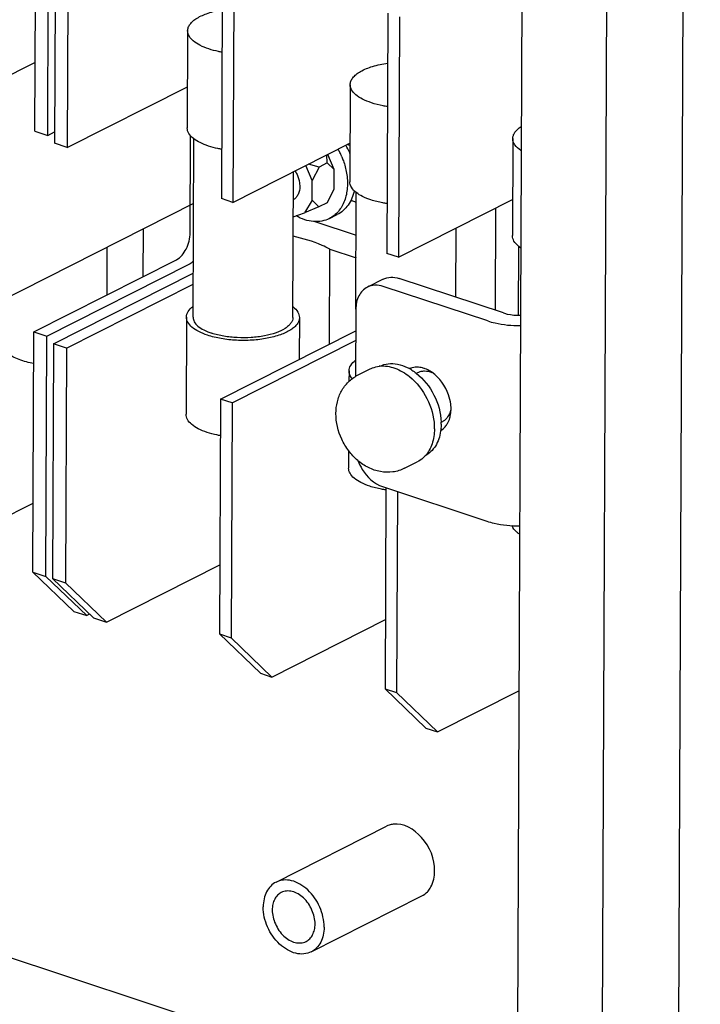
# Paper-space layout '177R0620_4_3' of a CAD drawing. Units: millimetres. Extents: x 0 to 841, y 0 to 594.
# Drawn here: x 740 to 751, y 375 to 391 of the extents above; entities that cross this region are included whole.
import ezdxf

# ---------------------------------------------------------------- set-up
doc = ezdxf.new("R2010")
doc.units = ezdxf.units.MM
doc.header["$LTSCALE"] = 46.255
doc.layers.get('0').update_dxf_attribs({"linetype": 'CONTINUOUS'})
for name, color, linetype in [('0004___ALL_AXES_PRT', 7, 'CONTINUOUS'), ('002___PRT_ALL_AXES', 7, 'CONTINUOUS'), ('DATUM', 7, 'CONTINUOUS'), ('NOTES', 7, 'CONTINUOUS'), ('ROUNDS', 7, 'CONTINUOUS')]:
    doc.layers.add(name, color=color, linetype=linetype)

psp = doc.layouts.new('177R0620_4_3')

# ---------------------------------------------------------------- linework, layer by layer
at = {"color": 7, "linetype": 'CONTINUOUS'}
for p, q in [((742.285, 391.179), (742.278, 389.585)), ((739.782, 390.661), (736.794, 389.15)), ((744.953, 390.295), (744.946, 388.702)), ((742.373, 386.48), (742.386, 389.411)), ((747.62, 389.412), (747.614, 387.818)), ((744.577, 389.012), (744.57, 389.144)), ((744.689, 388.904), (744.585, 389.152)), ((744.328, 388.722), (744.224, 388.969)), ((744.442, 388.943), (744.269, 388.992)), ((744.442, 388.943), (744.328, 388.722)), ((744.577, 389.012), (744.442, 388.943)), ((744.577, 389.012), (744.689, 388.904)), ((744.011, 386.473), (744.021, 388.867)), ((744.687, 388.58), (744.689, 388.904)), ((744.327, 388.398), (744.328, 388.722)), ((744.574, 388.359), (744.687, 388.58)), ((745.045, 386.614), (745.053, 388.527)), ((742.381, 388.345), (738.256, 386.259)), ((744.327, 388.398), (744.204, 388.192)), ((744.439, 388.291), (744.204, 388.192)), ((744.439, 388.291), (744.327, 388.398)), ((744.574, 388.359), (744.439, 388.291)), ((744.018, 388.128), (744.204, 388.192)), ((744.611, 388.099), (744.741, 388.165)), ((746.684, 386.809), (746.689, 387.942)), ((747.716, 386.511), (747.721, 387.643)), ((742.265, 386.48), (742.258, 384.887)), ((744.119, 386.473), (744.116, 385.789)), ((744.933, 385.597), (744.932, 385.425)), ((744.927, 384.289), (744.926, 384.003)), ((745.204, 374.037), (736.78, 376.828))]:
    psp.add_line(p, q, dxfattribs=at)
for centre, radius, start, end in [((743.782, 388.688), 1.261, 22.8089, 29.1545), ((743.652, 388.623), 1.261, 26.3465, 29.1528), ((743.654, 388.623), 1.26, 22.8078, 26.3506), ((743.793, 388.693), 1.249, 22.3133, 22.804), ((748.033, 388.042), 0.508, 231.7488, 236.1134)]:
    psp.add_arc(centre, radius, start, end, dxfattribs=at)
at = {"color": 3, "linetype": 'CONTINUOUS'}
for centre, radius, start, end in [((745.696, 377.835), 0.326, 108.9521, 116.814), ((745.96, 377.297), 0.357, 316.5743, 319.2243)]:
    psp.add_arc(centre, radius, start, end, dxfattribs=at)
at = {"color": 7, "linetype": 'CONTINUOUS'}
for points, knots in [([(742.285, 391.179), (742.285, 391.198), (742.293, 391.237), (742.324, 391.292), (742.374, 391.344), (742.47, 391.411), (742.63, 391.479), (742.772, 391.512), (742.85, 391.525)], [0, 0, 0, 0, 0.079433, 0.166572, 0.266831, 0.382927, 0.663465, 1, 1, 1, 1]), ([(742.632, 390.882), (742.582, 390.898), (742.492, 390.934), (742.38, 391.005), (742.305, 391.085), (742.285, 391.15), (742.285, 391.179)], [0, 0, 0, 0, 0.328146, 0.600778, 0.818962, 1, 1, 1, 1]), ([(742.847, 390.828), (742.828, 390.832), (742.756, 390.846), (742.684, 390.865), (742.632, 390.882)], [0, 0, 0, 0, 0.261605, 1, 1, 1, 1]), ([(744.953, 390.295), (744.953, 390.315), (744.961, 390.356), (744.996, 390.414), (745.051, 390.468), (745.156, 390.537), (745.33, 390.605), (745.483, 390.637), (745.567, 390.649)], [0, 0, 0, 0, 0.0779, 0.164051, 0.264067, 0.380566, 0.662808, 1, 1, 1, 1]), ([(745.3, 389.998), (745.25, 390.015), (745.16, 390.051), (745.047, 390.121), (744.972, 390.202), (744.953, 390.266), (744.953, 390.295)], [0, 0, 0, 0, 0.328146, 0.600778, 0.818962, 1, 1, 1, 1]), ([(745.564, 389.936), (745.54, 389.94), (745.451, 389.955), (745.363, 389.977), (745.3, 389.998)], [0, 0, 0, 0, 0.263108, 1, 1, 1, 1]), ([(742.383, 389.41), (742.352, 389.434), (742.301, 389.484), (742.278, 389.554), (742.278, 389.585)], [0, 0, 0, 0, 0.551541, 1, 1, 1, 1]), ([(747.62, 389.412), (747.621, 389.429), (747.627, 389.466), (747.655, 389.518), (747.699, 389.566), (747.736, 389.595), (747.757, 389.608)], [0, 0, 0, 0, 0.210892, 0.44, 0.700623, 1, 1, 1, 1]), ([(742.625, 389.288), (742.578, 389.304), (742.494, 389.337), (742.415, 389.384), (742.383, 389.41)], [0, 0, 0, 0, 0.542086, 1, 1, 1, 1]), ([(742.84, 389.235), (742.821, 389.238), (742.748, 389.252), (742.677, 389.271), (742.625, 389.288)], [0, 0, 0, 0, 0.261585, 1, 1, 1, 1]), ([(747.754, 389.214), (747.716, 389.24), (747.665, 389.284), (747.627, 389.358), (747.62, 389.394), (747.62, 389.412)], [0, 0, 0, 0, 0.558575, 0.788355, 1, 1, 1, 1]), ([(744.815, 389.112), (744.824, 389.09), (744.857, 389.004), (744.881, 388.914), (744.892, 388.846)], [0, 0, 0, 0, 0.253452, 1, 1, 1, 1]), ([(744.048, 388.88), (744.061, 388.861), (744.103, 388.783), (744.126, 388.693), (744.125, 388.627)], [0, 0, 0, 0, 0.257387, 1, 1, 1, 1]), ([(744.892, 388.846), (744.906, 388.767), (744.915, 388.611), (744.871, 388.392), (744.771, 388.211), (744.667, 388.127), (744.611, 388.099)], [0, 0, 0, 0, 0.283895, 0.544004, 0.779877, 1, 1, 1, 1]), ([(744.125, 388.627), (744.125, 388.582), (744.113, 388.514), (744.067, 388.442), (744.036, 388.416), (744.02, 388.406)], [0, 0, 0, 0, 0.532785, 0.772513, 1, 1, 1, 1]), ([(745.05, 388.526), (745.02, 388.55), (744.969, 388.6), (744.946, 388.67), (744.946, 388.702)], [0, 0, 0, 0, 0.551541, 1, 1, 1, 1]), ([(745.018, 388.557), (745, 388.472), (744.951, 388.351), (744.841, 388.227), (744.775, 388.182), (744.741, 388.165)], [0, 0, 0, 0, 0.522856, 0.764951, 1, 1, 1, 1]), ([(745.293, 388.404), (745.246, 388.42), (745.162, 388.453), (745.083, 388.5), (745.05, 388.526)], [0, 0, 0, 0, 0.542086, 1, 1, 1, 1]), ([(745.557, 388.343), (745.534, 388.346), (745.445, 388.362), (745.356, 388.383), (745.293, 388.404)], [0, 0, 0, 0, 0.263099, 1, 1, 1, 1]), ([(744.611, 388.099), (744.572, 388.079), (744.486, 388.051), (744.346, 388.045), (744.202, 388.075), (744.109, 388.117), (744.064, 388.143)], [0, 0, 0, 0, 0.231087, 0.470976, 0.726223, 1, 1, 1, 1]), ([(747.718, 387.642), (747.688, 387.666), (747.637, 387.716), (747.614, 387.787), (747.614, 387.818)], [0, 0, 0, 0, 0.551541, 1, 1, 1, 1]), ([(742.265, 386.48), (742.265, 386.512), (742.29, 386.583), (742.342, 386.633), (742.373, 386.657)], [0, 0, 0, 0, 0.447743, 1, 1, 1, 1]), ([(744.015, 386.648), (744.045, 386.624), (744.096, 386.574), (744.119, 386.504), (744.119, 386.473)], [0, 0, 0, 0, 0.551541, 1, 1, 1, 1]), ([(742.612, 386.183), (742.562, 386.2), (742.472, 386.236), (742.36, 386.306), (742.285, 386.387), (742.265, 386.451), (742.265, 386.48)], [0, 0, 0, 0, 0.328151, 0.60077, 0.818962, 1, 1, 1, 1]), ([(742.373, 386.48), (742.373, 386.454), (742.39, 386.397), (742.457, 386.326), (742.556, 386.264), (742.635, 386.232), (742.68, 386.217)], [0, 0, 0, 0, 0.181035, 0.399217, 0.671834, 1, 1, 1, 1]), ([(744.119, 386.473), (744.119, 386.455), (744.112, 386.417), (744.083, 386.364), (744.036, 386.314), (743.948, 386.249), (743.798, 386.182), (743.585, 386.127), (743.342, 386.097), (743.088, 386.096), (742.842, 386.122), (742.685, 386.159), (742.612, 386.183)], [0, 0, 0, 0, 0.03245, 0.067828, 0.108244, 0.154812, 0.267045, 0.402011, 0.552455, 0.708961, 0.86136, 1, 1, 1, 1]), ([(744.011, 386.473), (744.011, 386.457), (744.005, 386.424), (743.979, 386.377), (743.938, 386.333), (743.86, 386.275), (743.727, 386.216), (743.539, 386.167), (743.325, 386.142), (743.1, 386.14), (742.883, 386.163), (742.744, 386.196), (742.68, 386.217)], [0, 0, 0, 0, 0.032451, 0.067832, 0.108252, 0.154824, 0.267064, 0.40203, 0.552473, 0.708974, 0.861365, 1, 1, 1, 1]), ([(747.209, 386.418), (747.248, 386.405), (747.423, 386.357), (747.605, 386.341), (747.744, 386.342)], [0, 0, 0, 0, 0.229286, 1, 1, 1, 1]), ([(744.933, 385.597), (744.933, 385.628), (744.957, 385.699), (745.009, 385.749), (745.04, 385.772)], [0, 0, 0, 0, 0.447959, 1, 1, 1, 1]), ([(744.984, 385.472), (744.968, 385.49), (744.943, 385.529), (744.933, 385.575), (744.933, 385.597)], [0, 0, 0, 0, 0.529382, 1, 1, 1, 1]), ([(742.605, 384.589), (742.555, 384.606), (742.465, 384.642), (742.353, 384.712), (742.278, 384.793), (742.258, 384.858), (742.258, 384.887)], [0, 0, 0, 0, 0.328146, 0.600778, 0.818962, 1, 1, 1, 1]), ([(742.821, 384.536), (742.802, 384.539), (742.729, 384.553), (742.657, 384.572), (742.605, 384.589)], [0, 0, 0, 0, 0.261605, 1, 1, 1, 1]), ([(745.273, 383.706), (745.223, 383.722), (745.133, 383.758), (745.021, 383.829), (744.946, 383.909), (744.926, 383.974), (744.926, 384.003)], [0, 0, 0, 0, 0.328146, 0.600778, 0.818962, 1, 1, 1, 1]), ([(745.537, 383.644), (745.514, 383.648), (745.424, 383.663), (745.336, 383.685), (745.273, 383.706)], [0, 0, 0, 0, 0.263108, 1, 1, 1, 1]), ([(747.195, 383.132), (747.234, 383.119), (747.409, 383.072), (747.591, 383.055), (747.73, 383.056)], [0, 0, 0, 0, 0.229286, 1, 1, 1, 1]), ([(747.727, 382.922), (747.713, 382.932), (747.663, 382.969), (747.621, 383.019), (747.605, 383.06)], [0, 0, 0, 0, 0.289074, 1, 1, 1, 1]), ([(743.821, 377.038), (743.799, 377.027), (743.756, 376.995), (743.709, 376.928), (743.68, 376.845), (743.674, 376.784), (743.674, 376.753)], [0, 0, 0, 0, 0.226714, 0.464761, 0.721718, 1, 1, 1, 1]), ([(744.376, 376.521), (744.376, 376.599), (744.338, 376.759), (744.224, 376.926), (744.101, 377.019), (744.005, 377.059), (743.908, 377.068), (743.848, 377.052), (743.821, 377.038)], [0, 0, 0, 0, 0.26996, 0.54526, 0.673715, 0.791557, 0.899055, 1, 1, 1, 1]), ([(743.674, 376.753), (743.673, 376.674), (743.711, 376.514), (743.826, 376.348), (743.948, 376.255), (744.044, 376.215), (744.141, 376.205), (744.201, 376.222), (744.228, 376.235)], [0, 0, 0, 0, 0.26996, 0.54526, 0.673715, 0.791557, 0.899055, 1, 1, 1, 1]), ([(744.228, 376.235), (744.25, 376.247), (744.293, 376.279), (744.34, 376.346), (744.369, 376.429), (744.375, 376.489), (744.376, 376.521)], [0, 0, 0, 0, 0.226714, 0.464761, 0.721718, 1, 1, 1, 1])]:
    psp.add_open_spline(points, degree=3, knots=knots, dxfattribs=at)
at = {"color": 3, "linetype": 'CONTINUOUS'}
for points, knots in [([(747.468, 386.549), (747.488, 386.542), (747.579, 386.518), (747.673, 386.51), (747.745, 386.511)], [0, 0, 0, 0, 0.22918, 1, 1, 1, 1]), ([(746.338, 377.388), (746.339, 377.587), (746.201, 377.958), (745.828, 378.18), (745.659, 378.159)], [0, 0, 0, 0, 0.538103, 1, 1, 1, 1]), ([(746.23, 377.063), (746.248, 377.084), (746.314, 377.18), (746.337, 377.3), (746.338, 377.388)], [0, 0, 0, 0, 0.231559, 1, 1, 1, 1])]:
    psp.add_open_spline(points, degree=3, knots=knots, dxfattribs=at)
for points in [[(745.659, 378.159), (745.636, 378.156), (745.612, 378.151), (745.59, 378.143)], [(746.127, 376.982), (746.161, 376.999), (746.193, 377.023), (746.219, 377.051)]]:
    psp.add_open_spline(points, degree=3, dxfattribs=at)
at = {"layer": '0004___ALL_AXES_PRT', "color": 7, "linetype": 'CONTINUOUS'}
psp.add_arc((746.024, 385.213), 0.449, 69.6218, 71.6638, dxfattribs=at)
for points, knots in [([(746.055, 385.659), (746.044, 385.66), (745.999, 385.659), (745.955, 385.649), (745.924, 385.636)], [0, 0, 0, 0, 0.257072, 1, 1, 1, 1]), ([(746.165, 385.639), (746.156, 385.642), (746.12, 385.653), (746.083, 385.658), (746.055, 385.659)], [0, 0, 0, 0, 0.257912, 1, 1, 1, 1]), ([(746.293, 385.575), (746.284, 385.581), (746.248, 385.604), (746.21, 385.623), (746.18, 385.634)], [0, 0, 0, 0, 0.258003, 1, 1, 1, 1]), ([(746.603, 385.053), (746.596, 385.105), (746.549, 385.305), (746.419, 385.488), (746.293, 385.575)], [0, 0, 0, 0, 0.252656, 1, 1, 1, 1]), ([(746.588, 384.827), (746.59, 384.837), (746.601, 384.879), (746.606, 384.922), (746.607, 384.955)], [0, 0, 0, 0, 0.24218, 1, 1, 1, 1]), ([(746.532, 384.709), (746.538, 384.717), (746.562, 384.754), (746.578, 384.795), (746.588, 384.827)], [0, 0, 0, 0, 0.241589, 1, 1, 1, 1]), ([(746.437, 384.62), (746.465, 384.637), (746.499, 384.665), (746.526, 384.7), (746.532, 384.709)], [0, 0, 0, 0, 0.743261, 1, 1, 1, 1])]:
    psp.add_open_spline(points, degree=3, knots=knots, dxfattribs=at)
psp.add_open_spline([(746.607, 384.955), (746.608, 384.988), (746.607, 385.021), (746.603, 385.053)], degree=3, dxfattribs=at)
at = {"layer": '002___PRT_ALL_AXES', "color": 7, "linetype": 'CONTINUOUS'}
for p, q in [((743.735, 377.209), (745.549, 378.126)), ((744.314, 376.065), (746.127, 376.982))]:
    psp.add_line(p, q, dxfattribs=at)
for centre, radius, start, end in [((746.149, 385.41), 0.304, 128.7762, 134.282), ((746.389, 384.936), 0.305, 279.3956, 284.2233)]:
    psp.add_arc(centre, radius, start, end, dxfattribs=at)
for points, knots in [([(746.064, 385.573), (746.08, 385.581), (746.116, 385.594), (746.194, 385.603), (746.254, 385.589), (746.292, 385.573)], [0, 0, 0, 0, 0.23613, 0.478737, 1, 1, 1, 1]), ([(746.47, 384.77), (746.486, 384.778), (746.518, 384.8), (746.572, 384.858), (746.596, 384.915), (746.606, 384.955)], [0, 0, 0, 0, 0.235997, 0.47854, 1, 1, 1, 1]), ([(743.735, 377.209), (743.703, 377.192), (743.642, 377.147), (743.575, 377.051), (743.534, 376.933), (743.525, 376.847), (743.525, 376.802)], [0, 0, 0, 0, 0.226715, 0.464758, 0.721718, 1, 1, 1, 1]), ([(744.524, 376.471), (744.525, 376.584), (744.471, 376.811), (744.308, 377.048), (744.134, 377.18), (743.996, 377.238), (743.859, 377.251), (743.773, 377.228), (743.735, 377.209)], [0, 0, 0, 0, 0.269957, 0.545256, 0.673711, 0.791556, 0.899055, 1, 1, 1, 1]), ([(744.314, 376.065), (744.276, 376.046), (744.19, 376.022), (744.053, 376.035), (743.916, 376.093), (743.741, 376.225), (743.578, 376.462), (743.524, 376.69), (743.525, 376.802)], [0, 0, 0, 0, 0.100945, 0.208444, 0.326289, 0.454744, 0.730043, 1, 1, 1, 1]), ([(744.524, 376.471), (744.524, 376.427), (744.516, 376.341), (744.474, 376.223), (744.407, 376.127), (744.346, 376.081), (744.314, 376.065)], [0, 0, 0, 0, 0.278282, 0.535242, 0.773285, 1, 1, 1, 1])]:
    psp.add_open_spline(points, degree=3, knots=knots, dxfattribs=at)
at = {"layer": 'DATUM', "color": 7, "linetype": 'CONTINUOUS'}
for p, q in [((748.054, 459.226), (746.987, 208.205)), ((749.444, 458.766), (748.377, 207.674)), ((749.634, 208.014), (750.698, 458.35)), ((739.777, 389.532), (739.793, 393.385)), ((739.988, 389.462), (740.004, 393.315)), ((740.116, 393.278), (740.1, 389.334)), ((740.327, 393.208), (740.31, 389.264)), ((742.854, 392.371), (742.838, 388.427)), ((743.044, 392.308), (743.027, 388.364)), ((745.571, 391.471), (745.554, 387.527)), ((745.761, 391.408), (745.744, 387.464)), ((740.31, 389.264), (742.281, 390.261)), ((739.777, 389.532), (739.988, 389.462)), ((739.988, 389.462), (740.1, 389.519)), ((742.327, 387.865), (742.334, 389.458)), ((740.31, 389.264), (740.1, 389.334)), ((743.027, 388.364), (744.949, 389.336)), ((744.949, 389.297), (744.902, 389.312)), ((743.027, 388.364), (742.838, 388.427)), ((744.962, 388.398), (745.053, 388.368)), ((745.744, 387.464), (747.616, 388.411)), ((747.335, 386.593), (747.342, 388.272)), ((744.371, 388.051), (745.05, 387.826)), ((741.555, 387.927), (741.551, 387.144)), ((740.96, 387.627), (740.957, 386.844)), ((744.612, 386.04), (744.618, 387.597)), ((744.618, 387.597), (745.049, 387.454)), ((745.744, 387.464), (745.554, 387.527)), ((739.763, 386.24), (742.1, 387.422)), ((739.974, 386.17), (742.311, 387.352)), ((740.086, 386.042), (742.376, 387.201)), ((740.296, 385.972), (742.375, 387.024)), ((739.746, 382.295), (739.763, 386.24)), ((739.763, 386.24), (739.974, 386.17)), ((742.824, 385.135), (745.043, 386.258)), ((739.957, 382.226), (739.974, 386.17)), ((740.086, 386.042), (740.069, 382.189)), ((740.296, 385.972), (740.086, 386.042)), ((743.013, 385.072), (745.042, 386.099)), ((740.296, 385.972), (740.28, 382.119)), ((745.073, 385.526), (745.282, 385.631)), ((746.036, 385.559), (746.064, 385.573)), ((742.824, 385.135), (742.807, 381.281)), ((743.013, 385.072), (742.824, 385.135)), ((743.013, 385.072), (742.997, 381.219)), ((746.443, 384.756), (746.47, 384.77)), ((745.845, 384), (746.053, 384.105)), ((745.538, 383.681), (745.524, 380.381)), ((745.728, 383.618), (745.714, 380.319))]:
    psp.add_line(p, q, dxfattribs=at)
for centre, radius, start, end in [((745.487, 385.202), 0.477, 95.8133, 96.884), ((745.553, 384.728), 0.892, 359.7634, 1.8158), ((745.398, 384.651), 0.937, 359.7723, 2.9588), ((745.686, 384.719), 0.759, 351.5468, 351.7309), ((745.679, 384.72), 0.766, 351.7319, 352.5066), ((745.829, 384.526), 0.478, 316.8243, 318.1292)]:
    psp.add_arc(centre, radius, start, end, dxfattribs=at)
for points, knots in [([(742.1, 387.422), (742.171, 387.458), (742.282, 387.604), (742.327, 387.773), (742.327, 387.865)], [0, 0, 0, 0, 0.465081, 1, 1, 1, 1]), ([(744.618, 387.597), (744.577, 387.619), (744.385, 387.711), (744.18, 387.771), (744.019, 387.807)], [0, 0, 0, 0, 0.22421, 1, 1, 1, 1]), ([(742.311, 387.352), (742.317, 387.355), (742.341, 387.369), (742.362, 387.386), (742.377, 387.4)], [0, 0, 0, 0, 0.234283, 1, 1, 1, 1]), ([(745.439, 385.676), (745.482, 385.696), (745.58, 385.723), (745.735, 385.715), (745.893, 385.66), (745.99, 385.598), (746.037, 385.561)], [0, 0, 0, 0, 0.225316, 0.463099, 0.720739, 1, 1, 1, 1]), ([(745.282, 385.631), (745.293, 385.637), (745.34, 385.658), (745.391, 385.671), (745.43, 385.676)], [0, 0, 0, 0, 0.248121, 1, 1, 1, 1]), ([(745.439, 385.677), (745.521, 385.685), (745.701, 385.657), (745.854, 385.564), (745.926, 385.504)], [0, 0, 0, 0, 0.468635, 1, 1, 1, 1]), ([(746.037, 385.561), (746.158, 385.466), (746.354, 385.216), (746.44, 384.91), (746.444, 384.756)], [0, 0, 0, 0, 0.49998, 1, 1, 1, 1]), ([(745.926, 385.504), (746.045, 385.407), (746.238, 385.157), (746.325, 384.853), (746.333, 384.699)], [0, 0, 0, 0, 0.500005, 1, 1, 1, 1]), ([(746.436, 384.607), (746.424, 384.523), (746.383, 384.399), (746.281, 384.271), (746.218, 384.225), (746.184, 384.207)], [0, 0, 0, 0, 0.525968, 0.767274, 1, 1, 1, 1]), ([(746.334, 384.647), (746.334, 384.564), (746.312, 384.405), (746.234, 384.262), (746.185, 384.207)], [0, 0, 0, 0, 0.528536, 1, 1, 1, 1]), ([(746.445, 384.724), (746.445, 384.715), (746.444, 384.68), (746.441, 384.646), (746.438, 384.62)], [0, 0, 0, 0, 0.253885, 1, 1, 1, 1]), ([(746.178, 384.199), (746.168, 384.189), (746.131, 384.153), (746.088, 384.123), (746.053, 384.105)], [0, 0, 0, 0, 0.253753, 1, 1, 1, 1])]:
    psp.add_open_spline(points, degree=3, knots=knots, dxfattribs=at)
at = {"layer": 'NOTES', "color": 7, "linetype": 'CONTINUOUS'}
for p, q in [((737.891, 382.489), (739.751, 383.43)), ((740.951, 381.475), (742.812, 382.416)), ((739.746, 382.295), (739.957, 382.226)), ((739.746, 382.295), (740.418, 381.652)), ((739.957, 382.226), (740.629, 381.582)), ((740.069, 382.189), (740.28, 382.119)), ((740.069, 382.189), (740.741, 381.545)), ((740.28, 382.119), (740.951, 381.475)), ((740.418, 381.652), (740.629, 381.582)), ((740.677, 381.606), (740.629, 381.582)), ((740.741, 381.545), (740.951, 381.475)), ((743.668, 380.575), (745.529, 381.516)), ((742.807, 381.281), (742.997, 381.219)), ((742.807, 381.281), (743.479, 380.638)), ((742.997, 381.219), (743.668, 380.575)), ((743.479, 380.638), (743.668, 380.575)), ((745.524, 380.381), (745.714, 380.319)), ((745.524, 380.381), (746.196, 379.738)), ((745.714, 380.319), (746.385, 379.675)), ((746.385, 379.675), (747.719, 380.349)), ((746.196, 379.738), (746.385, 379.675))]:
    psp.add_line(p, q, dxfattribs=at)
for points, knots in [([(739.761, 385.721), (739.679, 385.734), (739.523, 385.773), (739.308, 385.881), (739.143, 386.056), (739.1, 386.215), (739.101, 386.295)], [0, 0, 0, 0, 0.26179, 0.505719, 0.74885, 1, 1, 1, 1]), ([(744.719, 384.899), (744.719, 384.964), (744.734, 385.092), (744.801, 385.271), (744.915, 385.424), (745.018, 385.498), (745.073, 385.526)], [0, 0, 0, 0, 0.255852, 0.506302, 0.753703, 1, 1, 1, 1]), ([(745.845, 384), (745.785, 383.97), (745.653, 383.929), (745.445, 383.936), (745.247, 384.004), (745.069, 384.124), (744.921, 384.284), (744.771, 384.534), (744.718, 384.755), (744.719, 384.899)], [0, 0, 0, 0, 0.119312, 0.239298, 0.361131, 0.486058, 0.614295, 0.744492, 1, 1, 1, 1])]:
    psp.add_open_spline(points, degree=3, knots=knots, dxfattribs=at)
at = {"layer": 'ROUNDS', "color": 7, "linetype": 'CONTINUOUS'}
for p, q in [((745.493, 387.105), (745.234, 386.974)), ((747.209, 386.418), (745.496, 386.985)), ((745.045, 386.608), (745.04, 385.505)), ((745.482, 383.699), (747.195, 383.132))]:
    psp.add_line(p, q, dxfattribs=at)
at = {"layer": 'ROUNDS', "color": 3, "linetype": 'CONTINUOUS'}
psp.add_line((747.468, 386.549), (745.755, 387.116), dxfattribs=at)
at = {"layer": 'ROUNDS', "color": 7, "linetype": 'CONTINUOUS'}
for points, knots in [([(745.496, 386.985), (745.452, 387), (745.362, 387.015), (745.272, 386.993), (745.234, 386.973)], [0, 0, 0, 0, 0.519496, 1, 1, 1, 1]), ([(745.234, 386.973), (745.175, 386.944), (745.071, 386.831), (745.045, 386.685), (745.045, 386.608)], [0, 0, 0, 0, 0.463404, 1, 1, 1, 1]), ([(745.08, 384.126), (745.099, 384.076), (745.184, 383.898), (745.344, 383.745), (745.482, 383.699)], [0, 0, 0, 0, 0.2679, 1, 1, 1, 1])]:
    psp.add_open_spline(points, degree=3, knots=knots, dxfattribs=at)
at = {"layer": 'ROUNDS', "color": 3, "linetype": 'CONTINUOUS'}
psp.add_open_spline([(745.493, 387.104), (745.531, 387.124), (745.621, 387.146), (745.711, 387.131), (745.755, 387.116)], degree=3, knots=[0, 0, 0, 0, 0.480504, 1, 1, 1, 1], dxfattribs=at)

doc.saveas('drawing.dxf')
